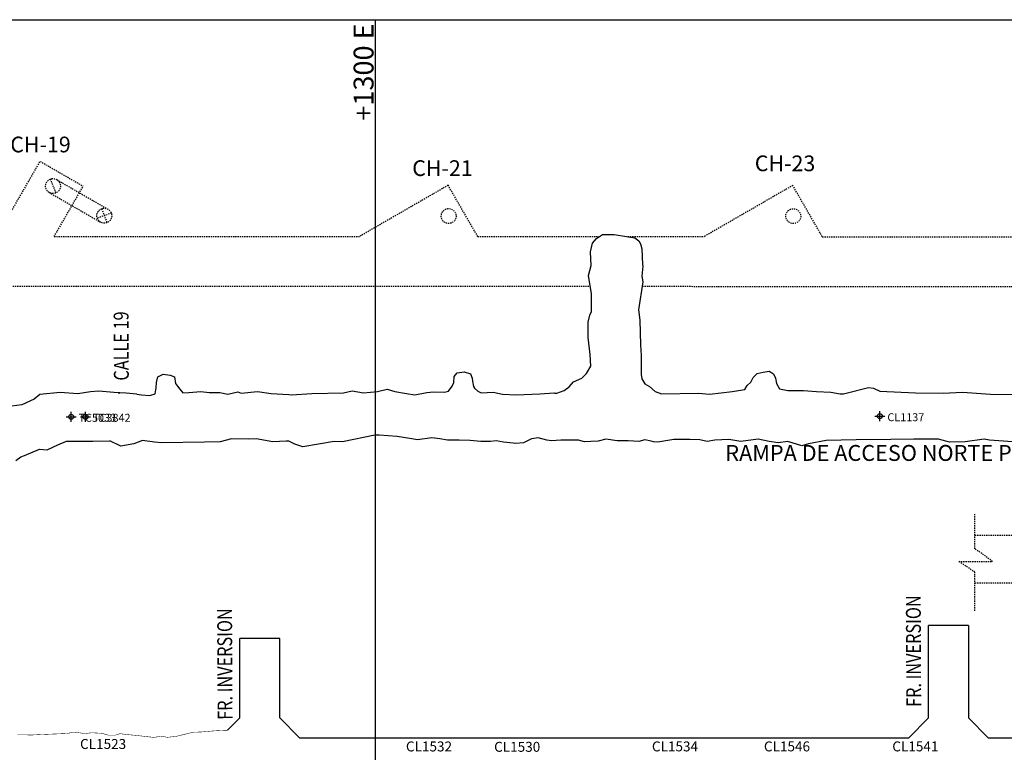
# Model space of a CAD drawing. Units: metres. Extents: x 799 to 1700, y 0 to 500.
# Drawn here: x 1264 to 1363, y 426 to 500 of the extents above; entities that cross this region are included whole.
import ezdxf
from ezdxf.enums import TextEntityAlignment as Align

# ---------------------------------------------------------------- set-up
doc = ezdxf.new("R2010")
doc.units = ezdxf.units.M
doc.header["$PDMODE"] = 34
doc.header["$PDSIZE"] = 0.5
doc.linetypes.add('CONTINUA', pattern=[0])
doc.linetypes.add('HIDDEN2', pattern=[0.1875, 0.125, -0.0625])
for name, color, linetype in [('COORDENADAS', 251, 'Continuous'), ('NIVEL PRODUCCION PANEL 1', 7, 'Continuous'), ('NV-ACARREO', 251, 'Continuous'), ('NV-VENTILACION', 251, 'Continuous'), ('PL_ORD', 4, 'CONTINUA'), ('PL_RES', 1, 'Continuous'), ('texto', 7, 'Continuous'), ('TNV-VENT', 6, 'Continuous'), ('TOPOGRAFIA', 5, 'CONTINUA')]:
    doc.layers.add(name, color=color, linetype=linetype)
doc.styles.add('garamond', font='swissl.ttf', dxfattribs={"oblique": 15, "height": 4})
doc.styles.add('ROMANS', font='romans', dxfattribs={"width": 0.8, "height": 2.5})
doc.styles.get("Standard").update_dxf_attribs({"font": 'arial.ttf'})
doc.styles.add('verdana', font='verdana.ttf', dxfattribs={"oblique": 15, "height": 3})

msp = doc.modelspace()

# ---------------------------------------------------------------- linework, layer by layer
at = {"layer": 'COORDENADAS'}
for p, q in [((800, 500), (1700, 500)), ((1300, 0), (1300, 500))]:
    msp.add_line(p, q, dxfattribs=at)
at = {"layer": 'NIVEL PRODUCCION PANEL 1'}
for q in [(1355.63, 439.048), (1359.63, 429.748)]:
    msp.add_line((1359.63, 439.048), q, dxfattribs=at)
at = {"layer": 'NIVEL PRODUCCION PANEL 1', "color": 0}
for p, q in [((1292.349, 427.748), (1353.63, 427.748)), ((1361.63, 427.748), (1373.203, 427.748))]:
    msp.add_line(p, q, dxfattribs=at)
at = {"layer": 'NIVEL PRODUCCION PANEL 1'}
for points in [[(1355.63, 429.748), (1355.63, 439.048)], [(1355.63, 429.748), (1353.63, 427.748)], [(1359.63, 429.748), (1361.63, 427.748)]]:
    msp.add_lwpolyline(points, dxfattribs=at)
at = {"layer": 'NIVEL PRODUCCION PANEL 1', "linetype": 'Continuous'}
msp.add_lwpolyline([(1359.63, 439.048), (1359.63, 429.748)], dxfattribs=at)
at = {"layer": 'NIVEL PRODUCCION PANEL 1', "color": 0}
for points in [[(1286.349, 429.748), (1286.349, 437.747)], [(1290.349, 437.747), (1286.349, 437.747)], [(1290.349, 429.748), (1290.349, 437.747)], [(1286.349, 429.748), (1285.104, 428.503)], [(1290.349, 429.748), (1292.349, 427.748)]]:
    msp.add_lwpolyline(points, dxfattribs=at)
at = {"layer": 'NV-ACARREO', "linetype": 'HIDDEN2'}
for p, q in [((1360.293, 446.754), (1360.293, 450.271)), ((1360.293, 448.148), (1422.33, 448.148)), ((1362.074, 445.497), (1360.293, 446.754)), ((1360.293, 444.398), (1358.669, 445.497)), ((1358.669, 445.497), (1362.074, 445.497)), ((1360.293, 440.524), (1360.293, 444.398)), ((1360.293, 443.348), (1448.081, 443.348))]:
    msp.add_line(p, q, dxfattribs=at)
at = {"layer": 'NV-VENTILACION', "linetype": 'HIDDEN2'}
for p, q in [((1261.89, 478.184), (1266.257, 485.747)), ((1266.257, 485.747), (1270.587, 483.246)), ((1267.276, 483.957), (1267.819, 482.559)), ((1267.922, 483.907), (1273.081, 480.928)), ((1267.172, 482.609), (1272.331, 479.63)), ((1267.663, 478.183), (1270.587, 483.246)), ((1307.299, 483.336), (1298.364, 478.177)), ((1310.279, 478.174), (1307.299, 483.336)), ((1341.963, 483.321), (1333.041, 478.17)), ((1344.939, 478.167), (1341.963, 483.321)), ((1273.411, 480.534), (1272.001, 480.024)), ((1272.435, 480.978), (1272.978, 479.58)), ((1267.663, 478.183), (1298.364, 478.177)), ((1310.279, 478.174), (1322.52, 478.172)), ((1325.366, 478.171), (1333.041, 478.17)), ((1344.939, 478.167), (1367.635, 478.163)), ((1249.327, 473.187), (1321.588, 473.172)), ((1326.827, 473.171), (1417.252, 473.152))]:
    msp.add_line(p, q, dxfattribs=at)
for centre in [(1267.547, 483.258), (1272.706, 480.279), (1307.35, 480.248), (1342.014, 480.233)]:
    msp.add_circle(centre, 0.75, dxfattribs=at)
at = {"layer": 'PL_RES'}
for p in [(1350.733, 460.1, 2173.471), (1269.366, 460.043, 2182.214), (1270.823, 460.044, 2181.903)]:
    msp.add_point(p, dxfattribs=at)
at = {"layer": 'TOPOGRAFIA'}
for p, q in [((1321.61, 476.644), (1321.823, 477.517)), ((1321.823, 477.517), (1322.225, 477.975)), ((1322.225, 477.975), (1322.832, 478.38)), ((1322.832, 478.38), (1323.994, 478.386)), ((1323.994, 478.386), (1325.252, 478.189)), ((1325.252, 478.189), (1326.077, 478.058)), ((1326.077, 478.058), (1326.464, 477.75)), ((1326.464, 477.75), (1326.639, 477.456)), ((1326.639, 477.456), (1326.78, 476.951)), ((1321.668, 475.253), (1321.61, 476.644)), ((1326.78, 476.951), (1326.856, 475.371)), ((1321.426, 474.252), (1321.668, 475.253)), ((1326.879, 475.209), (1326.769, 474.206)), ((1326.856, 475.371), (1326.879, 475.209)), ((1321.703, 472.408), (1321.426, 474.252)), ((1326.897, 473.615), (1326.457, 470.821)), ((1326.769, 474.206), (1326.897, 473.615)), ((1321.716, 471.75), (1321.703, 472.408)), ((1321.704, 470.635), (1321.716, 471.75)), ((1321.558, 470.256), (1321.704, 470.635)), ((1326.457, 470.821), (1326.572, 469.757)), ((1321.385, 468.027), (1321.386, 469.572)), ((1321.386, 469.572), (1321.558, 470.256)), ((1326.572, 469.757), (1326.66, 467.293)), ((1321.599, 466.296), (1321.385, 468.027)), ((1326.66, 467.293), (1326.7, 466.211)), ((1321.656, 465.147), (1321.599, 466.296)), ((1326.7, 466.211), (1326.724, 465.077)), ((1308.188, 464.453), (1308.923, 464.551)), ((1308.923, 464.551), (1309.531, 464.37)), ((1321.207, 464.408), (1321.656, 465.147)), ((1326.724, 465.077), (1326.698, 464.296)), ((1338.984, 464.543), (1339.591, 464.636)), ((1339.591, 464.636), (1340.027, 464.379)), ((1277.964, 463.506), (1278.104, 464.059)), ((1278.104, 464.059), (1278.636, 464.333)), ((1278.636, 464.333), (1279.317, 464.229)), ((1279.317, 464.229), (1279.775, 464.069)), ((1279.775, 464.069), (1279.872, 463.407)), ((1307.883, 463.492), (1307.889, 464.1)), ((1307.889, 464.1), (1308.188, 464.453)), ((1309.531, 464.37), (1309.697, 463.926)), ((1309.697, 463.926), (1309.757, 463.615)), ((1309.757, 463.615), (1309.847, 463.075)), ((1319.483, 463.065), (1319.902, 463.563)), ((1319.902, 463.563), (1320.748, 463.938)), ((1320.748, 463.938), (1321.207, 464.408)), ((1326.698, 464.296), (1326.77, 463.876)), ((1326.77, 463.876), (1327.083, 463.361)), ((1337.744, 463.511), (1337.986, 463.992)), ((1337.986, 463.992), (1338.399, 464.409)), ((1338.399, 464.409), (1338.984, 464.543)), ((1340.027, 464.379), (1340.243, 463.939)), ((1340.243, 463.939), (1340.338, 463.378)), ((1272.141, 462.619), (1271.333, 462.548)), ((1273.666, 462.476), (1272.141, 462.619)), ((1277.833, 462.35), (1277.939, 462.951)), ((1277.939, 462.951), (1277.964, 463.506)), ((1279.872, 463.407), (1280.063, 463.114)), ((1280.063, 463.114), (1280.311, 462.815)), ((1280.311, 462.815), (1280.619, 462.448)), ((1281.207, 462.471), (1282.433, 462.573)), ((1282.433, 462.573), (1283.265, 462.494)), ((1285.132, 462.315), (1286.133, 462.569)), ((1286.133, 462.569), (1286.477, 462.436)), ((1286.477, 462.436), (1288.134, 462.578)), ((1288.134, 462.578), (1289.497, 462.377)), ((1296.781, 462.464), (1297.649, 462.667)), ((1297.649, 462.667), (1298.789, 462.461)), ((1298.789, 462.461), (1300.203, 462.58)), ((1300.203, 462.58), (1301.179, 462.814)), ((1301.179, 462.814), (1301.919, 462.594)), ((1301.919, 462.594), (1303.092, 462.391)), ((1305.144, 462.491), (1305.816, 462.57)), ((1305.816, 462.57), (1306.938, 462.52)), ((1306.938, 462.52), (1307.347, 462.611)), ((1307.347, 462.611), (1307.699, 463.132)), ((1307.699, 463.132), (1307.883, 463.492)), ((1309.847, 463.075), (1309.948, 462.909)), ((1309.948, 462.909), (1310.287, 462.628)), ((1310.287, 462.628), (1310.623, 462.457)), ((1318.245, 462.434), (1318.97, 462.692)), ((1318.97, 462.692), (1319.483, 463.065)), ((1327.083, 463.361), (1327.564, 463.078)), ((1327.564, 463.078), (1328.127, 462.591)), ((1328.127, 462.591), (1328.764, 462.369)), ((1334.762, 462.466), (1335.877, 462.593)), ((1335.877, 462.593), (1337.136, 462.774)), ((1337.136, 462.774), (1337.37, 463.188)), ((1337.37, 463.188), (1337.744, 463.511)), ((1340.338, 463.378), (1340.636, 462.871)), ((1340.636, 462.871), (1341.466, 462.688)), ((1341.466, 462.688), (1343.037, 462.702)), ((1343.037, 462.702), (1344.346, 462.581)), ((1344.346, 462.581), (1345.795, 462.532)), ((1347.063, 462.365), (1349.582, 462.996)), ((1349.582, 462.996), (1350.078, 462.916)), ((1350.078, 462.916), (1350.739, 462.628)), ((1350.739, 462.628), (1354.315, 462.468)), ((1265.656, 461.803), (1264.396, 461.231)), ((1266.229, 462.283), (1265.656, 461.803)), ((1268.282, 462.495), (1266.229, 462.283)), ((1270.055, 462.364), (1268.282, 462.495)), ((1271.333, 462.548), (1270.055, 462.364)), ((1274.908, 462.437), (1273.666, 462.476)), ((1274.105, 462.452), (1274.274, 462.457)), ((1275.996, 462.335), (1274.908, 462.437)), ((1275.996, 462.335), (1276.445, 462.248)), ((1276.445, 462.248), (1277.293, 462.173)), ((1277.293, 462.173), (1277.833, 462.35)), ((1280.619, 462.448), (1281.207, 462.471)), ((1283.265, 462.494), (1284.314, 462.501)), ((1284.314, 462.501), (1285.132, 462.315)), ((1289.497, 462.377), (1291.277, 462.275)), ((1291.277, 462.275), (1291.533, 462.264)), ((1291.533, 462.264), (1293.571, 462.403)), ((1293.571, 462.403), (1296.781, 462.464)), ((1303.092, 462.391), (1303.952, 462.244)), ((1303.952, 462.244), (1305.144, 462.491)), ((1310.623, 462.457), (1311.821, 462.521)), ((1311.821, 462.521), (1312.771, 462.313)), ((1312.771, 462.313), (1314.153, 462.259)), ((1314.153, 462.259), (1316.511, 462.343)), ((1316.511, 462.343), (1317.974, 462.455)), ((1317.974, 462.455), (1318.014, 462.407)), ((1318.014, 462.407), (1318.245, 462.434)), ((1328.764, 462.369), (1332.479, 462.416)), ((1332.479, 462.416), (1333.59, 462.313)), ((1333.59, 462.313), (1334.762, 462.466)), ((1345.795, 462.532), (1346.729, 462.369)), ((1346.729, 462.369), (1347.063, 462.365)), ((1354.315, 462.468), (1357.11, 462.42)), ((1357.11, 462.42), (1359.051, 462.509)), ((1359.051, 462.509), (1361.841, 462.331)), ((1361.841, 462.331), (1364.063, 462.276)), ((1264.396, 461.231), (1262.915, 461.043)), ((1271.566, 457.592), (1273.251, 457.613)), ((1274.36, 457.102), (1273.251, 457.613)), ((1276.557, 457.663), (1275.675, 457.308)), ((1277.767, 457.475), (1276.557, 457.663)), ((1285.503, 457.812), (1284.367, 457.525)), ((1287.206, 457.796), (1285.503, 457.812)), ((1287.994, 457.826), (1287.206, 457.796)), ((1289.648, 457.527), (1287.994, 457.826)), ((1299.921, 458.192), (1296.677, 457.516)), ((1300.369, 458.202), (1299.921, 458.192)), ((1302.161, 458.052), (1300.369, 458.202)), ((1303.629, 457.81), (1302.161, 458.052)), ((1304.218, 457.731), (1303.629, 457.81)), ((1305.65, 457.918), (1304.218, 457.731)), ((1306.447, 457.813), (1305.65, 457.918)), ((1307.239, 457.685), (1306.447, 457.813)), ((1308.417, 457.701), (1307.239, 457.685)), ((1309.501, 457.649), (1308.417, 457.701)), ((1310.572, 457.56), (1309.501, 457.649)), ((1312.138, 457.629), (1311.562, 457.554)), ((1312.85, 457.481), (1312.138, 457.629)), ((1315.68, 457.817), (1314.89, 457.428)), ((1316.136, 457.892), (1315.68, 457.817)), ((1316.352, 457.915), (1316.136, 457.892)), ((1317.233, 457.692), (1316.352, 457.915)), ((1317.707, 457.616), (1317.233, 457.692)), ((1318.624, 457.687), (1317.707, 457.616)), ((1318.881, 457.687), (1318.624, 457.687)), ((1320.405, 457.705), (1318.881, 457.687)), ((1321.007, 457.533), (1320.405, 457.705)), ((1323.157, 457.779), (1322.385, 457.598)), ((1324.291, 457.625), (1323.157, 457.779)), ((1325.398, 457.634), (1324.291, 457.625)), ((1326.469, 457.573), (1325.398, 457.634)), ((1327.079, 457.734), (1326.469, 457.573)), ((1327.725, 457.603), (1327.079, 457.734)), ((1329.99, 457.746), (1328.39, 457.504)), ((1330.31, 457.749), (1329.99, 457.746)), ((1331.611, 457.768), (1330.31, 457.749)), ((1332.632, 457.724), (1331.611, 457.768)), ((1333.338, 457.563), (1332.632, 457.724)), ((1334.137, 457.689), (1333.338, 457.563)), ((1335.52, 457.774), (1334.137, 457.689)), ((1336.748, 457.544), (1335.52, 457.774)), ((1338.483, 457.8), (1336.748, 457.544)), ((1339.594, 457.566), (1338.483, 457.8)), ((1345.338, 457.661), (1343.559, 457.333)), ((1348.327, 457.715), (1345.338, 457.661)), ((1351.82, 457.769), (1348.327, 457.715)), ((1354.152, 457.794), (1351.82, 457.769)), ((1356.614, 457.791), (1354.152, 457.794)), ((1357.719, 457.474), (1356.614, 457.791)), ((1361.233, 457.775), (1359.312, 457.516)), ((1361.76, 457.682), (1361.233, 457.775)), ((1365.004, 457.458), (1361.76, 457.682)), ((1264.694, 456.165), (1266.193, 456.774)), ((1266.193, 456.774), (1266.95, 456.714)), ((1266.95, 456.714), (1268.041, 457.233)), ((1268.041, 457.233), (1268.903, 457.589)), ((1268.903, 457.589), (1270.179, 457.58)), ((1270.179, 457.58), (1271.566, 457.592)), ((1275.675, 457.308), (1274.36, 457.102)), ((1278.465, 457.415), (1277.767, 457.475)), ((1282.799, 457.474), (1278.465, 457.415)), ((1284.367, 457.525), (1282.799, 457.474)), ((1291.002, 457.596), (1289.648, 457.527)), ((1291.258, 457.584), (1291.002, 457.596)), ((1291.878, 457.298), (1291.258, 457.584)), ((1292.681, 457.015), (1291.878, 457.298)), ((1295.836, 457.573), (1292.681, 457.015)), ((1296.677, 457.516), (1295.836, 457.573)), ((1311.562, 457.554), (1310.572, 457.56)), ((1313.843, 457.377), (1312.85, 457.481)), ((1314.115, 457.353), (1313.843, 457.377)), ((1314.89, 457.428), (1314.115, 457.353)), ((1321.665, 457.57), (1321.007, 457.533)), ((1322.385, 457.598), (1321.665, 457.57)), ((1327.96, 457.514), (1327.725, 457.603)), ((1328.39, 457.504), (1327.96, 457.514)), ((1340.501, 457.425), (1339.594, 457.566)), ((1341.471, 457.562), (1340.501, 457.425)), ((1342.874, 457.127), (1341.471, 457.562)), ((1343.559, 457.333), (1342.874, 457.127)), ((1359.312, 457.516), (1357.719, 457.474)), ((1263.815, 455.659), (1264.296, 455.998)), ((1264.296, 455.998), (1264.694, 456.165))]:
    msp.add_line(p, q, dxfattribs=at)
at = {"layer": 'TOPOGRAFIA', "const_width": 0.05}
msp.add_lwpolyline([(1263.967, 428.042), (1265.471, 428.029), (1266.499, 428.077), (1267.758, 428.128), (1268.919, 428.173), (1269.665, 428.314), (1270.314, 428.232), (1270.712, 428.167), (1271.437, 428.25), (1272.458, 428.196), (1273.125, 428.013), (1273.812, 428.008), (1274.293, 428.158), (1275.056, 428.064), (1275.85, 427.99), (1277.747, 427.775), (1278.357, 427.915), (1279.059, 427.792), (1279.949, 427.888), (1281.615, 428.299), (1282.486, 428.332), (1283.834, 428.446), (1284.964, 428.501), (1285.104, 428.503)], dxfattribs=at)

# ---------------------------------------------------------------- texts
at = {"layer": 'COORDENADAS', "style": 'garamond', "oblique": 15}
msp.add_text('+1300 E', height=2, rotation=90, dxfattribs=at).set_placement((1300.414, 499.627), align=Align.BOTTOM_RIGHT)
at = {"layer": 'NV-VENTILACION', "linetype": 'HIDDEN2', "style": 'verdana', "oblique": 15}
for s, p in [('CH-19', (1263.247, 486.652)), ('CH-23', (1338.147, 484.756)), ('CH-21', (1303.685, 484.274))]:
    msp.add_text(s, height=1.5796, dxfattribs=at).set_placement(p)
at = {"layer": 'PL_ORD'}
for s, p in [('CL1523', (1270.266, 426.622)), ('CL1532', (1303.051, 426.372)), ('CL1530', (1311.921, 426.334)), ('CL1534', (1327.797, 426.377)), ('CL1546', (1339.064, 426.377)), ('CL1541', (1351.977, 426.377))]:
    msp.add_text(s, height=1, dxfattribs=at).set_placement(p)
at = {"layer": 'PL_RES'}
for s, p in [('TC5033', (1270.116, 459.543, 2182.214)), ('TC3842', (1271.573, 459.544, 2181.903)), ('CL1137', (1351.483, 459.6, 2173.471))]:
    msp.add_text(s, height=0.8, dxfattribs=at).set_placement(p)
at = {"layer": 'texto', "style": 'ROMANS', "width": 0.8}
for s, p in [('CALLE 19', (1274.424, 463.684)), ('FR. INVERSION', (1354.138, 430.854)), ('FR. INVERSION', (1284.857, 429.554))]:
    msp.add_text(s, height=1.5, rotation=90.24459, dxfattribs=at).set_placement(p, align=Align.MIDDLE_LEFT)
at = {"layer": 'TNV-VENT', "style": 'verdana', "oblique": 15}
msp.add_text('RAMPA DE ACCESO NORTE PANEL 1', height=1.6, dxfattribs=at).set_placement((1335.178, 455.605))

doc.saveas('drawing.dxf')
